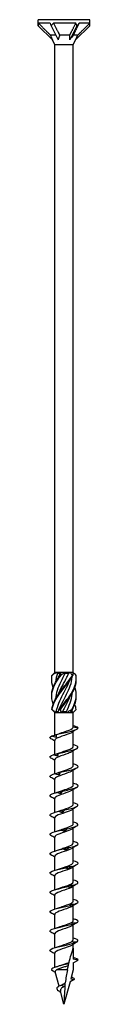
# Model space of a CAD drawing. Units: millimetres. Extents: x -49 to 106, y -597 to 0.
# Drawn here: x -7 to 7, y -280 to 0 of the extents above; entities that cross this region are included whole.
import ezdxf

# ---------------------------------------------------------------- set-up
doc = ezdxf.new("R2010")
doc.units = ezdxf.units.MM

# ---------------------------------------------------------------- blocks, each defined once
blk = doc.blocks.new('SWC8x280-Front')
at = {"layer": ''}
for p, q in [((7.33, 0), (-7.32, 0)), ((-7.32, -1.71), (-7.32, 0)), ((7.33, -1.71), (7.33, 0)), ((-7.32, -1.71), (-3.31, -5.72)), ((-3.97, -1), (-7.29, -1)), ((-3.66, -1.71), (-1.65, -5.72)), ((3.35, -1), (-2.99, -1)), ((3.66, -1.71), (1.65, -5.72)), ((7.33, -1.71), (3.31, -5.72)), ((7.32, -1), (4.3, -1)), ((-2.32, -4.4), (-3.84, -4.4)), ((1.64, -4.4), (-1.23, -4.4)), ((3.91, -4.4), (2.61, -4.4)), ((-2.64, -7.16), (-3.31, -5.72)), ((2.64, -7.16), (-2.64, -7.16)), ((-2.64, -185.6), (-2.64, -7.16)), ((2.64, -7.16), (3.31, -5.72)), ((2.64, -185.6), (2.64, -7.16)), ((-2.58, -185.6), (-2.64, -185.6)), ((-2.61, -185.63), (-2.64, -185.6)), ((-2.13, -185.6), (-2.58, -185.6)), ((-0.82, -185.6), (-2.13, -185.6)), ((-1.89, -185.85), (-1.05, -185.85)), ((0.28, -185.6), (-0.82, -185.6)), ((1.76, -185.6), (0.28, -185.6)), ((0.32, -185.85), (1.34, -185.85)), ((2.41, -185.6), (1.76, -185.6)), ((2.64, -185.6), (2.41, -185.6)), ((2.47, -185.77), (2.64, -185.6)), ((-2.64, -197), (-3.1, -196.53)), ((-2.64, -197), (-2.58, -197)), ((-2.64, -203.47), (-2.64, -197)), ((-2.58, -197), (-1.77, -197)), ((-2.24, -196.75), (-1.67, -196.75)), ((-1.77, -197), (-0.81, -197)), ((-0.81, -197), (0.81, -197)), ((-0.41, -196.75), (0.67, -196.75)), ((0.81, -197), (1.77, -197)), ((1.77, -197), (2.58, -197)), ((1.92, -196.75), (2.32, -196.75)), ((2.58, -197), (2.64, -197)), ((2.64, -197), (3.1, -196.53)), ((2.64, -201.17), (2.64, -197)), ((2.64, -201.12), (3.99, -201.36)), ((2.64, -206.67), (2.64, -202.42)), ((-2.64, -208.93), (-2.64, -204.94)), ((2.64, -212.17), (2.64, -207.92)), ((-2.64, -214.41), (-2.64, -210.44)), ((2.64, -217.67), (2.64, -213.42)), ((-2.64, -219.91), (-2.64, -215.94)), ((2.64, -223.17), (2.64, -218.92)), ((-2.64, -225.41), (-2.64, -221.44)), ((2.64, -228.67), (2.64, -224.42)), ((-2.64, -230.91), (-2.64, -226.94)), ((2.64, -234.17), (2.64, -229.92)), ((-2.64, -236.41), (-2.64, -232.44)), ((-2.64, -241.91), (-2.64, -237.94)), ((2.64, -239.67), (2.64, -235.42)), ((-2.64, -247.41), (-2.64, -243.44)), ((2.64, -245.17), (2.64, -240.92)), ((-2.64, -252.91), (-2.64, -248.94)), ((2.64, -250.67), (2.64, -246.42)), ((2.64, -256.17), (2.64, -251.92)), ((-2.64, -258.41), (-2.64, -254.44)), ((2.64, -261.67), (2.64, -257.42)), ((-2.64, -263.91), (-2.64, -259.94)), ((2.64, -264), (2.64, -262.92)), ((-2.64, -269.49), (-2.64, -265.44)), ((2.64, -264), (2.64, -267.17)), ((4, -267.41), (2.64, -267.17)), ((2.64, -268.19), (4, -267.41)), ((2.64, -268.19), (2.64, -270.16)), ((-1.38, -274.84), (-2.48, -270.76)), ((0.98, -270.16), (-2.11, -270.16)), ((2.64, -270.16), (1.95, -272.74)), ((1.72, -273.58), (0, -280)), ((2.89, -272.91), (1.72, -273.58)), ((1.95, -272.74), (2.89, -272.91)), ((0, -280), (-1, -276.25)), ((-0.19, -275.08), (-0.35, -274.41))]:
    blk.add_line(p, q, dxfattribs=at)
for centre, major_axis, ratio, start_param, end_param in [((0, -9.03), (-6.25, 10.03), 0.380275, 0.444696, 0.547716), ((0, -9.03), (-7.31, 16.51), 0.023672, 1.052176, 1.10057), ((0, -9.03), (-3.29, -10.09), 0.649054, 4.027535, 4.130556), ((0, -9.03), (-4.63, 16.43), 0.345382, 5.075075, 5.123469), ((0, -9.03), (-7.21, -10.27), 0.126429, 3.907597, 4.010618), ((0, -9.03), (-3.81, -16.44), 0.380275, 2.118513, 2.166907), ((-1.45, -6.17), (2.44, -4.3), 0.29321, 4.12997, 4.445497), ((0.52, -6.17), (-1.05, -4.33), 0.496748, 4.415131, 4.730658), ((1.96, -6.17), (-3.02, -4.35), 0.095716, 4.361322, 4.676849)]:
    blk.add_ellipse(centre, major_axis=major_axis, ratio=ratio, start_param=start_param, end_param=end_param, dxfattribs=at)
for points, weights in [([(-7.29, -1), (-4.95, -3.32), (-3.84, -4.4)], [1, 1.06988316524, 1]), ([(-2.99, -1), (-1.81, -3.32), (-1.23, -4.4)], [1, 1.06988316524, 1]), ([(1.64, -4.4), (2.23, -3.23), (3.35, -1)], [1, 1.05280408875, 1]), ([(4.3, -1), (3.14, -3.32), (2.61, -4.4)], [1, 1.06988316524, 1]), ([(3.91, -4.4), (5.08, -3.23), (7.32, -1)], [1, 1.05280408884, 1]), ([(1.65, -5.72), (1.66, -5.1), (1.64, -4.4)], [1.00063033984, 1.00076919039, 1]), ([(3.31, -5.72), (3.6, -5.1), (3.91, -4.4)], [1.00063033984, 1.00076919039, 1])]:
    blk.add_rational_spline(points, weights, degree=2, dxfattribs=at)
for points, knots in [([(-3.09, -194.62), (-3.44, -193.65), (-3.58, -192.67), (-3.46, -191.69), (-3.28, -190.21), (-2.51, -188.73), (-1.47, -187.25), (-1.28, -186.99), (-1.09, -186.73), (-0.9, -186.46)], [0.523599, 0.523599, 0.523599, 0.523599, 1.169719, 1.169719, 1.169719, 2.149988, 2.149988, 2.149988, 2.322633, 2.322633, 2.322633, 2.322633]), ([(-3.09, -189.88), (-3.4, -189), (-3.55, -188.12), (-3.49, -187.25), (-3.47, -186.99), (-3.43, -186.73), (-3.38, -186.46)], [1.5707963, 1.5707963, 1.5707963, 1.5707963, 2.1499883, 2.1499883, 2.1499883, 2.3226331, 2.3226331, 2.3226331, 2.3226331]), ([(-3.5, -187.5), (-3.5, -187.42), (-3.5, -187.33), (-3.5, -187.25), (-3.5, -186.99), (-3.48, -186.73), (-3.44, -186.46)], [2.0943951, 2.0943951, 2.0943951, 2.0943951, 2.1499883, 2.1499883, 2.1499883, 2.3226331, 2.3226331, 2.3226331, 2.3226331]), ([(-3.5, -192.25), (-3.5, -192.06), (-3.5, -191.88), (-3.49, -191.69), (-3.39, -190.21), (-2.69, -188.73), (-1.69, -187.25), (-1.51, -186.99), (-1.33, -186.73), (-1.14, -186.46)], [1.047198, 1.047198, 1.047198, 1.047198, 1.169719, 1.169719, 1.169719, 2.149988, 2.149988, 2.149988, 2.322633, 2.322633, 2.322633, 2.322633]), ([(-3.46, -196.14), (-3.28, -194.65), (-2.52, -193.17), (-1.48, -191.69), (-0.44, -190.21), (0.83, -188.73), (1.81, -187.25), (1.98, -186.99), (2.15, -186.73), (2.3, -186.46)], [0.190641, 0.190641, 0.190641, 0.190641, 1.169719, 1.169719, 1.169719, 2.149988, 2.149988, 2.149988, 2.322633, 2.322633, 2.322633, 2.322633]), ([(-3.38, -186.46), (-3.39, -186.46), (-3.4, -186.46), (-3.42, -186.46), (-3.43, -186.46), (-3.44, -186.46)], [-0.02500548, -0.02500548, -0.02500548, -0.02500548, -0.01267444, -0.01267444, 0, 0, 0, 0]), ([(-3.41, -196.14), (-3.16, -194.65), (-2.32, -193.17), (-1.25, -191.69), (-0.18, -190.21), (1.09, -188.73), (2.02, -187.25), (2.18, -186.99), (2.34, -186.73), (2.48, -186.46)], [0.190641, 0.190641, 0.190641, 0.190641, 1.169719, 1.169719, 1.169719, 2.149988, 2.149988, 2.149988, 2.322633, 2.322633, 2.322633, 2.322633]), ([(0.32, -185.85), (-0.53, -187.48), (-1.43, -189.11), (-1.94, -190.75), (-2.18, -191.53), (-2.32, -192.31), (-2.37, -193.09)], [-2.458158, -2.458158, -2.458158, -2.458158, -1.378567, -1.378567, -1.378567, -0.861866, -0.861866, -0.861866, -0.861866]), ([(-1.59, -187.1), (-1.57, -187.05), (-1.55, -187), (-1.53, -186.95), (-1.38, -186.58), (-1.22, -186.22), (-1.05, -185.85)], [2.1816616, 2.1816616, 2.1816616, 2.1816616, 2.2164027, 2.2164027, 2.2164027, 2.4581585, 2.4581585, 2.4581585, 2.4581585]), ([(-1.59, -191.85), (-1.59, -191.85), (-1.59, -191.85), (-1.59, -191.85), (-0.95, -190.22), (0.01, -188.58), (0.82, -186.95), (1, -186.58), (1.18, -186.22), (1.34, -185.85)], [1.134464, 1.134464, 1.134464, 1.134464, 1.134707, 1.134707, 1.134707, 2.216403, 2.216403, 2.216403, 2.458158, 2.458158, 2.458158, 2.458158]), ([(-1.59, -196.6), (-0.97, -195.02), (-0.05, -193.44), (0.74, -191.85), (1.56, -190.22), (2.21, -188.58), (2.35, -186.95), (2.36, -186.85), (2.37, -186.76), (2.37, -186.66)], [0.087266, 0.087266, 0.087266, 0.087266, 1.134707, 1.134707, 1.134707, 2.216403, 2.216403, 2.216403, 2.279726, 2.279726, 2.279726, 2.279726]), ([(-1.26, -196.14), (-0.2, -194.65), (1.07, -193.17), (2.01, -191.69), (2.95, -190.21), (3.52, -188.73), (3.5, -187.25), (3.5, -186.99), (3.48, -186.73), (3.44, -186.46)], [0.190641, 0.190641, 0.190641, 0.190641, 1.169719, 1.169719, 1.169719, 2.149988, 2.149988, 2.149988, 2.322633, 2.322633, 2.322633, 2.322633]), ([(-0.9, -186.46), (-0.94, -186.46), (-0.98, -186.46), (-1.06, -186.46), (-1.1, -186.46), (-1.14, -186.46)], [-0.02500548, -0.02500548, -0.02500548, -0.02500548, -0.01267444, -0.01267444, 0, 0, 0, 0]), ([(-1.03, -196.14), (0.07, -194.65), (1.32, -193.17), (2.21, -191.69), (3.05, -190.3), (3.53, -188.9), (3.5, -187.5)], [0.190641, 0.190641, 0.190641, 0.190641, 1.169719, 1.169719, 1.169719, 2.094395, 2.094395, 2.094395, 2.094395]), ([(2.48, -186.46), (2.45, -186.46), (2.42, -186.46), (2.36, -186.46), (2.33, -186.46), (2.3, -186.46)], [-0.02500548, -0.02500548, -0.02500548, -0.02500548, -0.01267444, -0.01267444, 0, 0, 0, 0]), ([(1.59, -187.9), (1.21, -188.85), (0.74, -189.8), (0.24, -190.75), (-0.61, -192.38), (-1.5, -194.02), (-1.98, -195.65), (-2.09, -196.02), (-2.18, -196.38), (-2.24, -196.75)], [-2.007129, -2.007129, -2.007129, -2.007129, -1.378567, -1.378567, -1.378567, -0.296871, -0.296871, -0.296871, -0.055116, -0.055116, -0.055116, -0.055116]), ([(2.2, -196.14), (3.09, -194.65), (3.59, -193.17), (3.49, -191.69), (3.45, -191.09), (3.31, -190.48), (3.09, -189.88)], [0.190641, 0.190641, 0.190641, 0.190641, 1.169719, 1.169719, 1.169719, 1.570796, 1.570796, 1.570796, 1.570796]), ([(1.59, -192.65), (1.19, -193.65), (0.69, -194.65), (0.16, -195.65), (-0.03, -196.02), (-0.23, -196.38), (-0.41, -196.75)], [-0.9599311, -0.9599311, -0.9599311, -0.9599311, -0.2968715, -0.2968715, -0.2968715, -0.0551157, -0.0551157, -0.0551157, -0.0551157]), ([(0.67, -196.75), (1.5, -195.12), (2.16, -193.49), (2.34, -191.85), (2.35, -191.71), (2.36, -191.56), (2.37, -191.41)], [0.055116, 0.055116, 0.055116, 0.055116, 1.134707, 1.134707, 1.134707, 1.232529, 1.232529, 1.232529, 1.232529]), ([(-3.46, -196.14), (-3.45, -196.14), (-3.44, -196.14), (-3.43, -196.14), (-3.42, -196.14), (-3.41, -196.14)], [-0.02500548, -0.02500548, -0.02500548, -0.02500548, -0.01267444, -0.01267444, 0, 0, 0, 0]), ([(-1.26, -196.14), (-1.22, -196.14), (-1.18, -196.14), (-1.11, -196.14), (-1.07, -196.14), (-1.03, -196.14)], [-0.02500548, -0.02500548, -0.02500548, -0.02500548, -0.01267444, -0.01267444, 0, 0, 0, 0]), ([(2.2, -196.14), (2.23, -196.14), (2.26, -196.14), (2.32, -196.14), (2.36, -196.14), (2.39, -196.14)], [-0.02500548, -0.02500548, -0.02500548, -0.02500548, -0.01267444, -0.01267444, 0, 0, 0, 0]), ([(-2.3, -203.32), (-1.26, -203.04), (0.13, -202.76), (1.32, -202.49), (2.51, -202.21), (3.48, -201.93), (3.84, -201.66), (3.96, -201.56), (4.02, -201.46), (3.99, -201.36)], [73.215574, 73.215574, 73.215574, 73.215574, 74.163316, 74.163316, 74.163316, 75.113486, 75.113486, 75.113486, 75.448489, 75.448489, 75.448489, 75.448489]), ([(-1.24, -202.97), (-0.41, -202.66), (0.65, -202.35), (1.43, -202.04), (2.17, -201.75), (2.63, -201.46), (2.64, -201.17)], [73.339065, 73.339065, 73.339065, 73.339065, 74.400304, 74.400304, 74.400304, 75.398224, 75.398224, 75.398224, 75.398224]), ([(-3.47, -203.7), (-3.27, -203.65), (-3.06, -203.59), (-2.66, -203.48), (-2.48, -203.42), (-2.29, -203.36)], [0, 0, 0, 0, 0.0645654, 0.0645654, 0.1232321, 0.1232321, 0.1232321, 0.1232321]), ([(-2.18, -204.07), (-2.4, -204.03), (-2.62, -203.98), (-3.04, -203.85), (-3.26, -203.78), (-3.47, -203.7)], [0, 0, 0, 0, 0.0662289, 0.0662289, 0.1342945, 0.1342945, 0.1342945, 0.1342945]), ([(2.28, -202.65), (2.07, -202.79), (1.78, -202.93), (1.42, -203.07), (0.64, -203.38), (-0.41, -203.68), (-1.23, -203.99), (-2.05, -204.3), (-2.6, -204.61), (-2.64, -204.91), (-2.64, -204.92), (-2.64, -204.93), (-2.64, -204.94)], [-74.876506, -74.876506, -74.876506, -74.876506, -74.395802, -74.395802, -74.395802, -73.34337, -73.34337, -73.34337, -72.29119, -72.29119, -72.29119, -72.256631, -72.256631, -72.256631, -72.256631]), ([(-2.3, -203.32), (-2.27, -203.44), (-2.25, -203.57), (-2.21, -203.82), (-2.2, -203.95), (-2.18, -204.07)], [0, 0, 0, 0, 0.0717317, 0.0717317, 0.1436998, 0.1436998, 0.1436998, 0.1436998]), ([(-1.72, -208.67), (-0.57, -208.39), (0.84, -208.11), (1.95, -207.84), (3.05, -207.56), (3.83, -207.28), (3.97, -207.01), (4.12, -206.73), (3.61, -206.44), (2.65, -206.16), (2.64, -206.16), (2.64, -206.16), (2.64, -206.16)], [67.100552, 67.100552, 67.100552, 67.100552, 68.052895, 68.052895, 68.052895, 69.001517, 69.001517, 69.001517, 69.963305, 69.963305, 69.963305, 69.965848, 69.965848, 69.965848, 69.965848]), ([(-1.24, -208.47), (-0.5, -208.19), (0.43, -207.91), (1.18, -207.63), (2.02, -207.32), (2.6, -207.01), (2.64, -206.7), (2.64, -206.69), (2.64, -206.68), (2.64, -206.67)], [67.05588, 67.05588, 67.05588, 67.05588, 68.009949, 68.009949, 68.009949, 69.07658, 69.07658, 69.07658, 69.115038, 69.115038, 69.115038, 69.115038]), ([(-3.74, -209.97), (-3.81, -209.93), (-3.87, -209.89), (-3.91, -209.84), (-4.16, -209.58), (-3.85, -209.32), (-3.09, -209.06)], [65.611139, 65.611139, 65.611139, 65.611139, 65.761567, 65.761567, 65.761567, 66.659854, 66.659854, 66.659854, 66.659854]), ([(-3.09, -209.06), (-2.89, -209), (-2.68, -208.94), (-2.27, -208.82), (-2.07, -208.76), (-1.86, -208.69)], [0, 0, 0, 0, 0.0645654, 0.0645654, 0.1295968, 0.1295968, 0.1295968, 0.1295968]), ([(-1.81, -209.42), (-2.02, -209.38), (-2.24, -209.33), (-2.66, -209.2), (-2.88, -209.13), (-3.09, -209.06)], [0, 0, 0, 0, 0.0662289, 0.0662289, 0.1342945, 0.1342945, 0.1342945, 0.1342945]), ([(2.28, -208.15), (2.02, -208.32), (1.64, -208.49), (1.19, -208.66), (0.34, -208.97), (-0.73, -209.29), (-1.5, -209.6), (-2.2, -209.88), (-2.63, -210.16), (-2.64, -210.44)], [-68.59332, -68.59332, -68.59332, -68.59332, -68.011346, -68.011346, -68.011346, -66.937421, -66.937421, -66.937421, -65.973446, -65.973446, -65.973446, -65.973446]), ([(-1.86, -208.69), (-1.84, -208.67), (-1.81, -208.67), (-1.77, -208.66), (-1.74, -208.66), (-1.72, -208.67)], [0, 0, 0, 0, 0.0632993, 0.0632993, 0.1267737, 0.1267737, 0.1267737, 0.1267737]), ([(-1.72, -208.67), (-1.73, -208.79), (-1.74, -208.92), (-1.77, -209.17), (-1.79, -209.3), (-1.81, -209.42)], [0, 0, 0, 0, 0.0717317, 0.0717317, 0.1436998, 0.1436998, 0.1436998, 0.1436998]), ([(-1.24, -213.97), (-0.56, -213.71), (0.28, -213.46), (0.99, -213.2), (1.86, -212.89), (2.5, -212.58), (2.62, -212.27), (2.63, -212.24), (2.64, -212.2), (2.64, -212.17)], [60.772695, 60.772695, 60.772695, 60.772695, 61.64647, 61.64647, 61.64647, 62.709818, 62.709818, 62.709818, 62.831853, 62.831853, 62.831853, 62.831853]), ([(-1.09, -214.02), (0.13, -213.75), (1.52, -213.47), (2.51, -213.19), (3.49, -212.91), (4.06, -212.64), (3.99, -212.36), (3.94, -212.13), (3.43, -211.89), (2.64, -211.66)], [60.98553, 60.98553, 60.98553, 60.98553, 61.937873, 61.937873, 61.937873, 62.886495, 62.886495, 62.886495, 63.682662, 63.682662, 63.682662, 63.682662]), ([(-3.73, -215.47), (-3.89, -215.38), (-3.98, -215.29), (-4, -215.19), (-4.05, -214.93), (-3.53, -214.67), (-2.63, -214.41)], [59.327954, 59.327954, 59.327954, 59.327954, 59.646545, 59.646545, 59.646545, 60.544832, 60.544832, 60.544832, 60.544832]), ([(2.28, -213.65), (1.96, -213.86), (1.44, -214.07), (0.83, -214.29), (-0.06, -214.6), (-1.1, -214.91), (-1.79, -215.22), (-2.32, -215.46), (-2.63, -215.7), (-2.63, -215.94)], [-62.310135, -62.310135, -62.310135, -62.310135, -61.582148, -61.582148, -61.582148, -60.513837, -60.513837, -60.513837, -59.69026, -59.69026, -59.69026, -59.69026]), ([(-2.63, -214.41), (-2.43, -214.35), (-2.23, -214.3), (-1.84, -214.18), (-1.64, -214.11), (-1.44, -214.04)], [0, 0, 0, 0, 0.0645654, 0.0645654, 0.1295968, 0.1295968, 0.1295968, 0.1295968]), ([(-1.38, -214.78), (-1.59, -214.74), (-1.8, -214.68), (-2.21, -214.56), (-2.42, -214.48), (-2.63, -214.41)], [0, 0, 0, 0, 0.0662289, 0.0662289, 0.1342945, 0.1342945, 0.1342945, 0.1342945]), ([(-1.44, -214.04), (-1.38, -214.03), (-1.33, -214.02), (-1.21, -214.01), (-1.15, -214.02), (-1.09, -214.02)], [0, 0, 0, 0, 0.0632993, 0.0632993, 0.1267737, 0.1267737, 0.1267737, 0.1267737]), ([(-1.09, -214.02), (-1.13, -214.15), (-1.18, -214.27), (-1.28, -214.52), (-1.33, -214.65), (-1.38, -214.78)], [0, 0, 0, 0, 0.0717317, 0.0717317, 0.1436998, 0.1436998, 0.1436998, 0.1436998]), ([(-1.24, -219.47), (-0.62, -219.24), (0.12, -219.01), (0.78, -218.78), (1.66, -218.47), (2.38, -218.16), (2.58, -217.86), (2.62, -217.79), (2.64, -217.73), (2.63, -217.67)], [54.489509, 54.489509, 54.489509, 54.489509, 55.276886, 55.276886, 55.276886, 56.330902, 56.330902, 56.330902, 56.548668, 56.548668, 56.548668, 56.548668]), ([(-0.43, -219.38), (0.83, -219.1), (2.15, -218.82), (2.99, -218.54), (3.83, -218.27), (4.18, -217.99), (3.9, -217.71), (3.72, -217.53), (3.26, -217.35), (2.63, -217.16)], [54.870507, 54.870507, 54.870507, 54.870507, 55.822851, 55.822851, 55.822851, 56.771472, 56.771472, 56.771472, 57.399477, 57.399477, 57.399477, 57.399477]), ([(-3.73, -220.97), (-3.96, -220.83), (-4.05, -220.69), (-3.97, -220.55), (-3.82, -220.29), (-3.11, -220.02), (-2.08, -219.76)], [53.044768, 53.044768, 53.044768, 53.044768, 53.531523, 53.531523, 53.531523, 54.42981, 54.42981, 54.42981, 54.42981]), ([(2.28, -219.15), (1.91, -219.4), (1.27, -219.64), (0.54, -219.89), (-0.37, -220.2), (-1.38, -220.51), (-1.99, -220.82), (-2.4, -221.03), (-2.63, -221.23), (-2.63, -221.44)], [-56.02695, -56.02695, -56.02695, -56.02695, -55.185035, -55.185035, -55.185035, -54.121704, -54.121704, -54.121704, -53.407075, -53.407075, -53.407075, -53.407075]), ([(-2.08, -219.76), (-1.9, -219.71), (-1.72, -219.65), (-1.35, -219.53), (-1.16, -219.46), (-0.98, -219.4)], [0, 0, 0, 0, 0.0645654, 0.0645654, 0.1295968, 0.1295968, 0.1295968, 0.1295968]), ([(-0.92, -220.13), (-1.11, -220.09), (-1.3, -220.03), (-1.69, -219.91), (-1.89, -219.84), (-2.08, -219.76)], [0, 0, 0, 0, 0.0662289, 0.0662289, 0.1342945, 0.1342945, 0.1342945, 0.1342945]), ([(-0.98, -219.4), (-0.89, -219.38), (-0.8, -219.37), (-0.61, -219.37), (-0.52, -219.37), (-0.43, -219.38)], [0, 0, 0, 0, 0.0632993, 0.0632993, 0.1267737, 0.1267737, 0.1267737, 0.1267737]), ([(-0.43, -219.38), (-0.51, -219.5), (-0.58, -219.63), (-0.75, -219.88), (-0.83, -220), (-0.92, -220.13)], [0, 0, 0, 0, 0.0717317, 0.0717317, 0.1436998, 0.1436998, 0.1436998, 0.1436998]), ([(-1.24, -224.97), (-0.67, -224.76), (-0.01, -224.55), (0.61, -224.34), (1.51, -224.03), (2.28, -223.72), (2.54, -223.41), (2.6, -223.33), (2.63, -223.25), (2.63, -223.17)], [48.206324, 48.206324, 48.206324, 48.206324, 48.926676, 48.926676, 48.926676, 49.988472, 49.988472, 49.988472, 50.265482, 50.265482, 50.265482, 50.265482]), ([(0.24, -224.73), (1.51, -224.45), (2.72, -224.17), (3.39, -223.89), (4.06, -223.62), (4.18, -223.34), (3.7, -223.06), (3.46, -222.93), (3.09, -222.8), (2.63, -222.66)], [48.755485, 48.755485, 48.755485, 48.755485, 49.707829, 49.707829, 49.707829, 50.65645, 50.65645, 50.65645, 51.116292, 51.116292, 51.116292, 51.116292]), ([(-3.73, -226.47), (-4.04, -226.28), (-4.08, -226.09), (-3.83, -225.9), (-3.48, -225.64), (-2.6, -225.38), (-1.48, -225.11)], [46.761583, 46.761583, 46.761583, 46.761583, 47.4165, 47.4165, 47.4165, 48.314788, 48.314788, 48.314788, 48.314788]), ([(2.29, -224.65), (1.87, -224.92), (1.13, -225.19), (0.32, -225.46), (-0.6, -225.77), (-1.57, -226.08), (-2.13, -226.39), (-2.46, -226.57), (-2.63, -226.76), (-2.63, -226.94)], [-49.743764, -49.743764, -49.743764, -49.743764, -48.816271, -48.816271, -48.816271, -47.757314, -47.757314, -47.757314, -47.12389, -47.12389, -47.12389, -47.12389]), ([(-1.48, -225.11), (-1.32, -225.06), (-1.15, -225), (-0.82, -224.88), (-0.66, -224.82), (-0.49, -224.75)], [0, 0, 0, 0, 0.0645654, 0.0645654, 0.1295968, 0.1295968, 0.1295968, 0.1295968]), ([(-0.42, -225.48), (-0.6, -225.44), (-0.78, -225.39), (-1.13, -225.26), (-1.31, -225.19), (-1.48, -225.11)], [0, 0, 0, 0, 0.0662289, 0.0662289, 0.1342945, 0.1342945, 0.1342945, 0.1342945]), ([(-0.49, -224.75), (-0.37, -224.73), (-0.25, -224.72), (0, -224.72), (0.12, -224.72), (0.24, -224.73)], [0, 0, 0, 0, 0.0632993, 0.0632993, 0.1267737, 0.1267737, 0.1267737, 0.1267737]), ([(0.24, -224.73), (0.14, -224.85), (0.03, -224.98), (-0.2, -225.23), (-0.31, -225.36), (-0.42, -225.48)], [0, 0, 0, 0, 0.0717317, 0.0717317, 0.1436998, 0.1436998, 0.1436998, 0.1436998]), ([(-1.23, -230.47), (-0.77, -230.29), (-0.23, -230.12), (0.29, -229.95), (1.23, -229.63), (2.08, -229.32), (2.44, -229.01), (2.57, -228.89), (2.63, -228.78), (2.63, -228.67)], [41.923139, 41.923139, 41.923139, 41.923139, 42.5215, 42.5215, 42.5215, 43.593472, 43.593472, 43.593472, 43.982297, 43.982297, 43.982297, 43.982297]), ([(0.91, -230.08), (2.14, -229.8), (3.22, -229.53), (3.7, -229.25), (4.18, -228.97), (4.06, -228.69), (3.39, -228.42), (3.18, -228.33), (2.93, -228.25), (2.63, -228.16)], [42.640463, 42.640463, 42.640463, 42.640463, 43.592806, 43.592806, 43.592806, 44.541428, 44.541428, 44.541428, 44.833106, 44.833106, 44.833106, 44.833106]), ([(-3.74, -231.97), (-4.12, -231.73), (-4.07, -231.49), (-3.58, -231.25), (-3.05, -230.99), (-2.01, -230.73), (-0.84, -230.47)], [40.478398, 40.478398, 40.478398, 40.478398, 41.301478, 41.301478, 41.301478, 42.199766, 42.199766, 42.199766, 42.199766]), ([(2.29, -230.15), (1.85, -230.44), (1.03, -230.73), (0.16, -231.02), (-0.77, -231.32), (-1.71, -231.63), (-2.21, -231.94), (-2.49, -232.11), (-2.63, -232.28), (-2.63, -232.44)], [-43.460579, -43.460579, -43.460579, -43.460579, -42.472285, -42.472285, -42.472285, -41.41712, -41.41712, -41.41712, -40.840704, -40.840704, -40.840704, -40.840704]), ([(-0.84, -230.47), (-0.7, -230.41), (-0.56, -230.36), (-0.27, -230.23), (-0.13, -230.17), (0.01, -230.1)], [0, 0, 0, 0, 0.0645654, 0.0645654, 0.1295968, 0.1295968, 0.1295968, 0.1295968]), ([(0.08, -230.84), (-0.07, -230.79), (-0.23, -230.74), (-0.53, -230.61), (-0.69, -230.54), (-0.84, -230.47)], [0, 0, 0, 0, 0.0662289, 0.0662289, 0.1342945, 0.1342945, 0.1342945, 0.1342945]), ([(0.01, -230.1), (0.16, -230.09), (0.31, -230.08), (0.61, -230.07), (0.76, -230.07), (0.91, -230.08)], [0, 0, 0, 0, 0.0632993, 0.0632993, 0.1267737, 0.1267737, 0.1267737, 0.1267737]), ([(0.91, -230.08), (0.77, -230.21), (0.64, -230.33), (0.36, -230.58), (0.22, -230.71), (0.08, -230.84)], [0, 0, 0, 0, 0.0717317, 0.0717317, 0.1436998, 0.1436998, 0.1436998, 0.1436998]), ([(-1.23, -235.97), (-0.85, -235.82), (-0.41, -235.68), (0.03, -235.53), (0.96, -235.22), (1.86, -234.92), (2.31, -234.61), (2.52, -234.46), (2.63, -234.31), (2.63, -234.17)], [35.639953, 35.639953, 35.639953, 35.639953, 36.139984, 36.139984, 36.139984, 37.193464, 37.193464, 37.193464, 37.699112, 37.699112, 37.699112, 37.699112]), ([(1.55, -235.43), (2.72, -235.16), (3.62, -234.88), (3.9, -234.6), (4.18, -234.32), (3.83, -234.05), (2.99, -233.77), (2.88, -233.73), (2.76, -233.7), (2.64, -233.66)], [36.525441, 36.525441, 36.525441, 36.525441, 37.477784, 37.477784, 37.477784, 38.426406, 38.426406, 38.426406, 38.549921, 38.549921, 38.549921, 38.549921]), ([(-3.74, -237.47), (-3.75, -237.47), (-3.77, -237.46), (-3.78, -237.45), (-4.2, -237.17), (-3.99, -236.89), (-3.23, -236.61), (-2.53, -236.34), (-1.37, -236.08), (-0.17, -235.82)], [34.195213, 34.195213, 34.195213, 34.195213, 34.225297, 34.225297, 34.225297, 35.186456, 35.186456, 35.186456, 36.084743, 36.084743, 36.084743, 36.084743]), ([(2.29, -235.65), (1.84, -235.95), (0.96, -236.25), (0.06, -236.55), (-0.87, -236.86), (-1.79, -237.16), (-2.26, -237.47), (-2.51, -237.63), (-2.63, -237.79), (-2.63, -237.94)], [-37.177394, -37.177394, -37.177394, -37.177394, -36.149642, -36.149642, -36.149642, -35.097709, -35.097709, -35.097709, -34.557519, -34.557519, -34.557519, -34.557519]), ([(-0.17, -235.82), (-0.06, -235.77), (0.05, -235.71), (0.28, -235.59), (0.4, -235.52), (0.51, -235.46)], [0, 0, 0, 0, 0.0645654, 0.0645654, 0.1295968, 0.1295968, 0.1295968, 0.1295968]), ([(0.58, -236.19), (0.46, -236.15), (0.33, -236.09), (0.08, -235.97), (-0.05, -235.9), (-0.17, -235.82)], [0, 0, 0, 0, 0.0662289, 0.0662289, 0.1342945, 0.1342945, 0.1342945, 0.1342945]), ([(0.51, -235.46), (0.68, -235.44), (0.86, -235.43), (1.2, -235.42), (1.37, -235.43), (1.55, -235.43)], [0, 0, 0, 0, 0.0632993, 0.0632993, 0.1267737, 0.1267737, 0.1267737, 0.1267737]), ([(1.55, -235.43), (1.39, -235.56), (1.23, -235.68), (0.91, -235.94), (0.74, -236.06), (0.58, -236.19)], [0, 0, 0, 0, 0.0717317, 0.0717317, 0.1436998, 0.1436998, 0.1436998, 0.1436998]), ([(-1.23, -241.47), (-0.88, -241.34), (-0.5, -241.21), (-0.1, -241.07), (0.83, -240.77), (1.76, -240.46), (2.25, -240.15), (2.5, -239.99), (2.63, -239.83), (2.63, -239.67)], [29.356768, 29.356768, 29.356768, 29.356768, 29.807091, 29.807091, 29.807091, 30.864081, 30.864081, 30.864081, 31.415927, 31.415927, 31.415927, 31.415927]), ([(1, -240.81), (1.19, -240.79), (1.38, -240.78), (1.76, -240.78), (1.95, -240.78), (2.14, -240.79)], [0, 0, 0, 0, 0.0632993, 0.0632993, 0.1267737, 0.1267737, 0.1267737, 0.1267737]), ([(2.14, -240.79), (1.96, -240.91), (1.79, -241.04), (1.43, -241.29), (1.25, -241.42), (1.06, -241.54)], [0, 0, 0, 0, 0.0717317, 0.0717317, 0.1436998, 0.1436998, 0.1436998, 0.1436998]), ([(2.14, -240.79), (3.21, -240.51), (3.93, -240.23), (3.99, -239.95), (4.06, -239.69), (3.54, -239.43), (2.64, -239.16)], [30.410419, 30.410419, 30.410419, 30.410419, 31.362762, 31.362762, 31.362762, 32.266736, 32.266736, 32.266736, 32.266736]), ([(-3.74, -242.97), (-3.83, -242.92), (-3.9, -242.86), (-3.95, -242.8), (-4.16, -242.52), (-3.71, -242.24), (-2.8, -241.96), (-1.94, -241.7), (-0.69, -241.43), (0.5, -241.17)], [27.912027, 27.912027, 27.912027, 27.912027, 28.110275, 28.110275, 28.110275, 29.071434, 29.071434, 29.071434, 29.969721, 29.969721, 29.969721, 29.969721]), ([(2.29, -241.15), (2.24, -241.18), (2.19, -241.21), (2.13, -241.25), (1.58, -241.56), (0.59, -241.87), (-0.34, -242.18), (-1.27, -242.49), (-2.11, -242.8), (-2.45, -243.11), (-2.57, -243.22), (-2.63, -243.33), (-2.63, -243.44)], [-30.894209, -30.894209, -30.894209, -30.894209, -30.784917, -30.784917, -30.784917, -29.716617, -29.716617, -29.716617, -28.650045, -28.650045, -28.650045, -28.274334, -28.274334, -28.274334, -28.274334]), ([(0.5, -241.17), (0.58, -241.12), (0.66, -241.06), (0.83, -240.94), (0.91, -240.88), (1, -240.81)], [0, 0, 0, 0, 0.0645654, 0.0645654, 0.1295968, 0.1295968, 0.1295968, 0.1295968]), ([(1.06, -241.54), (0.97, -241.5), (0.88, -241.44), (0.69, -241.32), (0.59, -241.25), (0.5, -241.17)], [0, 0, 0, 0, 0.0662289, 0.0662289, 0.1342945, 0.1342945, 0.1342945, 0.1342945]), ([(-1.23, -246.97), (-0.94, -246.86), (-0.62, -246.75), (-0.29, -246.64), (0.64, -246.33), (1.6, -246.02), (2.15, -245.71), (2.46, -245.53), (2.63, -245.35), (2.63, -245.17)], [23.073583, 23.073583, 23.073583, 23.073583, 23.451153, 23.451153, 23.451153, 24.512223, 24.512223, 24.512223, 25.132741, 25.132741, 25.132741, 25.132741]), ([(1.15, -246.53), (1.2, -246.47), (1.25, -246.41), (1.35, -246.29), (1.41, -246.23), (1.46, -246.16)], [0, 0, 0, 0, 0.0645654, 0.0645654, 0.1295968, 0.1295968, 0.1295968, 0.1295968]), ([(1.46, -246.16), (1.66, -246.14), (1.86, -246.14), (2.27, -246.13), (2.47, -246.13), (2.68, -246.14)], [0, 0, 0, 0, 0.0632993, 0.0632993, 0.1267737, 0.1267737, 0.1267737, 0.1267737]), ([(2.68, -246.14), (2.49, -246.26), (2.29, -246.39), (1.91, -246.64), (1.71, -246.77), (1.52, -246.89)], [0, 0, 0, 0, 0.0717317, 0.0717317, 0.1436998, 0.1436998, 0.1436998, 0.1436998]), ([(2.68, -246.14), (3.62, -245.86), (4.12, -245.58), (3.97, -245.31), (3.86, -245.09), (3.37, -244.88), (2.63, -244.66)], [24.295396, 24.295396, 24.295396, 24.295396, 25.24774, 25.24774, 25.24774, 25.98355, 25.98355, 25.98355, 25.98355]), ([(-3.73, -248.47), (-3.91, -248.37), (-4, -248.26), (-4, -248.15), (-3.99, -247.87), (-3.33, -247.59), (-2.28, -247.31), (-1.29, -247.05), (0.01, -246.79), (1.15, -246.53)], [21.628842, 21.628842, 21.628842, 21.628842, 21.995253, 21.995253, 21.995253, 22.956412, 22.956412, 22.956412, 23.854699, 23.854699, 23.854699, 23.854699]), ([(2.28, -246.65), (2.19, -246.71), (2.08, -246.77), (1.96, -246.84), (1.34, -247.14), (0.33, -247.45), (-0.58, -247.76), (-1.49, -248.07), (-2.26, -248.38), (-2.53, -248.69), (-2.6, -248.77), (-2.63, -248.86), (-2.63, -248.94)], [-24.611023, -24.611023, -24.611023, -24.611023, -24.399679, -24.399679, -24.399679, -23.340732, -23.340732, -23.340732, -22.283113, -22.283113, -22.283113, -21.991149, -21.991149, -21.991149, -21.991149]), ([(1.52, -246.89), (1.46, -246.85), (1.4, -246.8), (1.28, -246.67), (1.22, -246.6), (1.15, -246.53)], [0, 0, 0, 0, 0.0662289, 0.0662289, 0.1342945, 0.1342945, 0.1342945, 0.1342945]), ([(-3.73, -253.97), (-3.98, -253.82), (-4.06, -253.66), (-3.94, -253.51), (-3.72, -253.23), (-2.86, -252.95), (-1.69, -252.66), (-0.61, -252.4), (0.71, -252.14), (1.78, -251.88)], [15.345657, 15.345657, 15.345657, 15.345657, 15.88023, 15.88023, 15.88023, 16.84139, 16.84139, 16.84139, 17.739677, 17.739677, 17.739677, 17.739677]), ([(-1.23, -252.47), (-1.02, -252.39), (-0.79, -252.31), (-0.55, -252.23), (0.37, -251.91), (1.38, -251.6), (1.99, -251.29), (2.4, -251.08), (2.63, -250.88), (2.63, -250.67)], [16.790398, 16.790398, 16.790398, 16.790398, 17.068671, 17.068671, 17.068671, 18.134414, 18.134414, 18.134414, 18.849556, 18.849556, 18.849556, 18.849556]), ([(1.78, -251.88), (1.79, -251.82), (1.81, -251.77), (1.84, -251.65), (1.86, -251.58), (1.88, -251.51)], [0, 0, 0, 0, 0.0645654, 0.0645654, 0.1295968, 0.1295968, 0.1295968, 0.1295968]), ([(1.93, -252.25), (1.91, -252.21), (1.89, -252.15), (1.84, -252.03), (1.81, -251.95), (1.78, -251.88)], [0, 0, 0, 0, 0.0662289, 0.0662289, 0.1342945, 0.1342945, 0.1342945, 0.1342945]), ([(1.88, -251.51), (2.09, -251.5), (2.3, -251.49), (2.72, -251.48), (2.93, -251.49), (3.14, -251.49)], [0, 0, 0, 0, 0.0632993, 0.0632993, 0.1267737, 0.1267737, 0.1267737, 0.1267737]), ([(3.14, -251.49), (2.94, -251.62), (2.74, -251.74), (2.33, -251.99), (2.13, -252.12), (1.93, -252.25)], [0, 0, 0, 0, 0.0717317, 0.0717317, 0.1436998, 0.1436998, 0.1436998, 0.1436998]), ([(3.14, -251.49), (3.93, -251.21), (4.2, -250.94), (3.84, -250.66), (3.63, -250.49), (3.2, -250.33), (2.63, -250.16)], [18.180374, 18.180374, 18.180374, 18.180374, 19.132718, 19.132718, 19.132718, 19.700365, 19.700365, 19.700365, 19.700365]), ([(2.28, -252.15), (2.17, -252.23), (2.03, -252.3), (1.87, -252.38), (1.21, -252.69), (0.2, -252.99), (-0.69, -253.3), (-1.6, -253.61), (-2.35, -253.93), (-2.57, -254.24), (-2.61, -254.31), (-2.64, -254.38), (-2.63, -254.44)], [-18.327838, -18.327838, -18.327838, -18.327838, -18.064648, -18.064648, -18.064648, -17.012724, -17.012724, -17.012724, -15.938762, -15.938762, -15.938762, -15.707963, -15.707963, -15.707963, -15.707963]), ([(-3.74, -259.47), (-4.06, -259.27), (-4.08, -259.06), (-3.77, -258.86), (-3.34, -258.58), (-2.3, -258.3), (-1.06, -258.02), (0.09, -257.76), (1.39, -257.49), (2.35, -257.23)], [9.062471, 9.062471, 9.062471, 9.062471, 9.765208, 9.765208, 9.765208, 10.726367, 10.726367, 10.726367, 11.624655, 11.624655, 11.624655, 11.624655]), ([(-1.24, -257.97), (-1.12, -257.93), (-1, -257.88), (-0.88, -257.84), (0.01, -257.53), (1.06, -257.21), (1.76, -256.9), (2.31, -256.66), (2.63, -256.41), (2.63, -256.17)], [10.507212, 10.507212, 10.507212, 10.507212, 10.655993, 10.655993, 10.655993, 11.72703, 11.72703, 11.72703, 12.566371, 12.566371, 12.566371, 12.566371]), ([(2.24, -256.87), (2.45, -256.85), (2.66, -256.84), (3.09, -256.84), (3.3, -256.84), (3.51, -256.85)], [0, 0, 0, 0, 0.0632993, 0.0632993, 0.1267737, 0.1267737, 0.1267737, 0.1267737]), ([(2.35, -257.23), (2.33, -257.18), (2.31, -257.12), (2.28, -257), (2.26, -256.93), (2.24, -256.87)], [0, 0, 0, 0, 0.0645654, 0.0645654, 0.1295968, 0.1295968, 0.1295968, 0.1295968]), ([(3.51, -256.85), (3.3, -256.97), (3.1, -257.1), (2.69, -257.35), (2.49, -257.47), (2.29, -257.6)], [0, 0, 0, 0, 0.0717317, 0.0717317, 0.1436998, 0.1436998, 0.1436998, 0.1436998]), ([(2.29, -257.6), (2.3, -257.56), (2.32, -257.5), (2.34, -257.38), (2.35, -257.31), (2.35, -257.23)], [0, 0, 0, 0, 0.0662289, 0.0662289, 0.1342945, 0.1342945, 0.1342945, 0.1342945]), ([(3.51, -256.85), (4.12, -256.57), (4.15, -256.29), (3.6, -256.01), (3.37, -255.9), (3.03, -255.78), (2.63, -255.66)], [12.065352, 12.065352, 12.065352, 12.065352, 13.017695, 13.017695, 13.017695, 13.41718, 13.41718, 13.41718, 13.41718]), ([(2.28, -257.65), (2.12, -257.76), (1.91, -257.86), (1.66, -257.97), (0.94, -258.28), (-0.1, -258.59), (-0.97, -258.9), (-1.83, -259.2), (-2.48, -259.51), (-2.61, -259.82), (-2.63, -259.86), (-2.64, -259.9), (-2.64, -259.94)], [-12.044653, -12.044653, -12.044653, -12.044653, -11.67831, -11.67831, -11.67831, -10.620671, -10.620671, -10.620671, -9.5655, -9.5655, -9.5655, -9.424778, -9.424778, -9.424778, -9.424778]), ([(-3.74, -264.97), (-3.78, -264.95), (-3.81, -264.93), (-3.84, -264.9), (-4.19, -264.63), (-3.92, -264.35), (-3.14, -264.07), (-2.35, -263.79), (-1.05, -263.51), (0.22, -263.23), (1.21, -263.02), (2.17, -262.8), (2.86, -262.58)], [2.779286, 2.779286, 2.779286, 2.779286, 2.859632, 2.859632, 2.859632, 3.810427, 3.810427, 3.810427, 4.768087, 4.768087, 4.768087, 5.509632, 5.509632, 5.509632, 5.509632]), ([(2.28, -263.15), (2.08, -263.28), (1.81, -263.41), (1.49, -263.54), (0.72, -263.85), (-0.33, -264.16), (-1.16, -264.47), (-2.01, -264.78), (-2.6, -265.09), (-2.64, -265.41), (-2.64, -265.42), (-2.64, -265.43), (-2.64, -265.44)], [-5.761467, -5.761467, -5.761467, -5.761467, -5.311534, -5.311534, -5.311534, -4.256358, -4.256358, -4.256358, -3.182349, -3.182349, -3.182349, -3.141593, -3.141593, -3.141593, -3.141593]), ([(-1.24, -263.47), (-0.43, -263.17), (0.6, -262.86), (1.38, -262.56), (2.14, -262.26), (2.63, -261.96), (2.64, -261.67)], [4.224027, 4.224027, 4.224027, 4.224027, 5.260917, 5.260917, 5.260917, 6.283185, 6.283185, 6.283185, 6.283185]), ([(2.54, -262.22), (2.75, -262.2), (2.96, -262.19), (3.37, -262.19), (3.58, -262.19), (3.78, -262.2)], [0, 0, 0, 0, 0.0632993, 0.0632993, 0.1267737, 0.1267737, 0.1267737, 0.1267737]), ([(2.86, -262.58), (2.81, -262.53), (2.75, -262.47), (2.65, -262.35), (2.59, -262.29), (2.54, -262.22)], [0, 0, 0, 0, 0.0645654, 0.0645654, 0.1295968, 0.1295968, 0.1295968, 0.1295968]), ([(3.78, -262.2), (3.58, -262.32), (3.38, -262.45), (2.98, -262.7), (2.78, -262.83), (2.58, -262.95)], [0, 0, 0, 0, 0.0717317, 0.0717317, 0.1436998, 0.1436998, 0.1436998, 0.1436998]), ([(2.58, -262.95), (2.63, -262.91), (2.68, -262.86), (2.77, -262.73), (2.82, -262.66), (2.86, -262.58)], [0, 0, 0, 0, 0.0662289, 0.0662289, 0.1342945, 0.1342945, 0.1342945, 0.1342945]), ([(3.78, -262.2), (4.2, -261.92), (3.99, -261.64), (3.26, -261.36), (3.08, -261.3), (2.87, -261.23), (2.64, -261.16)], [5.95033, 5.95033, 5.95033, 5.95033, 6.902673, 6.902673, 6.902673, 7.133994, 7.133994, 7.133994, 7.133994]), ([(1.45, -268.06), (1.64, -267.31), (1.84, -266.55), (2.14, -265.53), (2.28, -265.1), (2.44, -264.59), (2.51, -264.39), (2.58, -264.17), (2.6, -264.11), (2.63, -264.02), (2.64, -264), (2.64, -264)], [2.7541858, 2.7541858, 2.7541858, 2.7541858, 2.9688445, 2.9688445, 3.0909124, 3.0909124, 3.1627046, 3.1627046, 3.1986007, 3.1986007, 3.2344967, 3.2344967, 3.2344967, 3.2344967]), ([(1.35, -268.46), (0.18, -268.75), (-1.16, -269.03), (-2.1, -269.32), (-3.05, -269.6), (-3.58, -269.88), (-3.51, -270.17), (-3.49, -270.27), (-3.38, -270.38), (-3.21, -270.49)], [1.208073, 1.208073, 1.208073, 1.208073, 2.18212, 2.18212, 2.18212, 3.154759, 3.154759, 3.154759, 3.516835, 3.516835, 3.516835, 3.516835]), ([(-1.21, -269.01), (-0.91, -268.9), (-0.59, -268.79), (0.11, -268.55), (0.47, -268.42), (1.04, -268.22), (1.26, -268.14), (1.45, -268.06)], [0.3542628, 0.3542628, 0.3542628, 0.3542628, 0.4605609, 0.4605609, 0.5757011, 0.5757011, 0.6504373, 0.6504373, 0.6504373, 0.6504373]), ([(1.22, -269.05), (1.23, -268.97), (1.25, -268.89), (1.3, -268.7), (1.33, -268.58), (1.35, -268.46)], [-0.1338847, -0.1338847, -0.1338847, -0.1338847, -0.0768795, -0.0768795, 0, 0, 0, 0]), ([(1.35, -268.46), (1.37, -268.4), (1.39, -268.33), (1.42, -268.19), (1.43, -268.13), (1.45, -268.06)], [-0.1628114, -0.1628114, -0.1628114, -0.1628114, -0.0843725, -0.0843725, -0.0200872, -0.0200872, -0.0200872, -0.0200872]), ([(-2.11, -270.16), (-2.29, -270.28), (-2.42, -270.41), (-2.49, -270.61), (-2.5, -270.68), (-2.48, -270.76)], [0, 0, 0, 0, 0.1133104, 0.1133104, 0.176853, 0.176853, 0.176853, 0.176853]), ([(1.22, -269.05), (1.12, -269.08), (1.01, -269.12), (0.57, -269.26), (0.21, -269.36), (-0.5, -269.58), (-0.85, -269.68), (-1.36, -269.85), (-1.53, -269.91), (-1.84, -270.03), (-1.99, -270.1), (-2.11, -270.16)], [0.3013511, 0.3013511, 0.3013511, 0.3013511, 0.3366585, 0.3366585, 0.448878, 0.448878, 0.5610975, 0.5610975, 0.6252119, 0.6252119, 0.6893263, 0.6893263, 0.6893263, 0.6893263]), ([(0.98, -270.16), (1.05, -269.81), (1.12, -269.47), (1.2, -269.11), (1.21, -269.08), (1.22, -269.05)], [2.5448187, 2.5448187, 2.5448187, 2.5448187, 2.6479145, 2.6479145, 2.656557, 2.656557, 2.656557, 2.656557]), ([(0.27, -274.79), (0.28, -274.69), (0.3, -274.58), (0.32, -274.38), (0.33, -274.27), (0.34, -274.16)], [-0.1276432, -0.1276432, -0.1276432, -0.1276432, -0.0653484, -0.0653484, 0, 0, 0, 0]), ([(0.34, -274.16), (0.35, -274.13), (0.35, -274.09), (0.36, -274.01), (0.37, -273.96), (0.37, -273.91)], [-0.09712127, -0.09712127, -0.09712127, -0.09712127, -0.0485089, -0.0485089, 0, 0, 0, 0]), ([(2.09, -272.18), (2.18, -272.22), (2.26, -272.26), (2.33, -272.29), (2.75, -272.5), (2.95, -272.7), (2.89, -272.91)], [0.888567, 0.888567, 0.888567, 0.888567, 1.0111209, 1.0111209, 1.0111209, 1.713596, 1.713596, 1.713596, 1.713596]), ([(-0.35, -274.41), (-1.2, -274.71), (-1.83, -275.02), (-2.01, -275.33), (-2.16, -275.61), (-1.95, -275.88), (-1.56, -276.16)], [0, 0, 0, 0, 1.05316, 1.05316, 1.05316, 2.001729, 2.001729, 2.001729, 2.001729]), ([(-0.19, -275.08), (-0.37, -275.2), (-0.54, -275.32), (-0.81, -275.57), (-0.91, -275.69), (-1.02, -275.94), (-1.04, -276.06), (-1.01, -276.21), (-1.01, -276.23), (-1, -276.25)], [0, 0, 0, 0, 0.067953, 0.067953, 0.1334783, 0.1334783, 0.1967224, 0.1967224, 0.2066779, 0.2066779, 0.2066779, 0.2066779]), ([(0.27, -274.79), (0.26, -274.87), (0.26, -274.96), (0.08, -276.74), (0, -278.41), (0, -280)], [1.4611527, 1.4611527, 1.4611527, 1.4611527, 1.4861352, 1.4861352, 1.9815135, 1.9815135, 1.9815135, 1.9815135])]:
    blk.add_open_spline(points, degree=3, knots=knots, dxfattribs=at)
for points in [[(-3.44, -186.46), (-3.14, -186.18), (-2.85, -185.89), (-2.58, -185.6)], [(-2.13, -185.6), (-2.58, -185.88), (-3, -186.17), (-3.38, -186.46)], [(-1.89, -185.85), (-2.16, -186.68), (-2.32, -187.51), (-2.37, -188.34)], [(-2.13, -185.6), (-2.05, -185.68), (-1.97, -185.77), (-1.89, -185.85)], [(-1.14, -186.46), (-0.98, -186.18), (-0.86, -185.89), (-0.82, -185.6)], [(-1.05, -185.85), (-0.98, -185.77), (-0.9, -185.68), (-0.82, -185.6)], [(0.28, -185.6), (-0.07, -185.88), (-0.47, -186.17), (-0.9, -186.46)], [(0.28, -185.6), (0.29, -185.68), (0.3, -185.77), (0.32, -185.85)], [(1.34, -185.85), (1.48, -185.77), (1.62, -185.68), (1.76, -185.6)], [(2.3, -186.46), (2.17, -186.18), (1.99, -185.89), (1.76, -185.6)], [(2.41, -185.6), (2.52, -185.88), (2.54, -186.17), (2.48, -186.46)], [(3.44, -186.46), (3.15, -186.19), (2.87, -185.91), (2.61, -185.63)], [(2.39, -196.14), (3.12, -194.84), (3.53, -193.55), (3.5, -192.25)], [(3.46, -196.14), (3.4, -195.63), (3.27, -195.13), (3.09, -194.62)], [(-3.1, -196.53), (-3.24, -196.4), (-3.36, -196.27), (-3.46, -196.14)], [(-3.41, -196.14), (-3.15, -196.42), (-2.87, -196.71), (-2.58, -197)], [(-2.24, -196.75), (-2.36, -196.83), (-2.47, -196.92), (-2.58, -197)], [(-1.77, -197), (-1.68, -196.72), (-1.5, -196.43), (-1.26, -196.14)], [(-1.03, -196.14), (-1.01, -196.42), (-0.94, -196.71), (-0.81, -197)], [(-0.41, -196.75), (-0.54, -196.83), (-0.68, -196.92), (-0.81, -197)], [(0.81, -197), (0.77, -196.92), (0.72, -196.83), (0.67, -196.75)], [(0.81, -197), (1.26, -196.72), (1.73, -196.43), (2.2, -196.14)], [(2.39, -196.14), (2.14, -196.42), (1.92, -196.71), (1.77, -197)], [(2.32, -196.75), (2.34, -196.55), (2.36, -196.35), (2.37, -196.15)], [(2.58, -197), (2.49, -196.92), (2.41, -196.83), (2.32, -196.75)], [(2.58, -197), (2.94, -196.72), (3.23, -196.43), (3.46, -196.14)], [(3.99, -201.36), (3.76, -201.17), (3.25, -200.99), (2.64, -200.8)], [(-3.74, -204.47), (-4.16, -204.22), (-4.06, -203.96), (-3.47, -203.7)], [(-2.28, -203.31), (-2.29, -203.31), (-2.29, -203.31), (-2.3, -203.32)], [(-2.28, -203.31), (-1.91, -203.2), (-1.56, -203.09), (-1.24, -202.97)], [(3.74, -201.72), (3.25, -202.03), (2.76, -202.33), (2.29, -202.65)], [(-2.64, -205.17), (-3, -204.93), (-3.37, -204.7), (-3.74, -204.47)], [(-2.64, -210.67), (-3, -210.43), (-3.37, -210.2), (-3.74, -209.97)], [(-1.81, -209.42), (-1.83, -209.18), (-1.84, -208.94), (-1.86, -208.69)], [(-1.82, -208.67), (-1.62, -208.6), (-1.42, -208.54), (-1.24, -208.47)], [(3.74, -207.22), (3.25, -207.53), (2.76, -207.83), (2.29, -208.15)], [(3.74, -212.72), (3.25, -213.03), (2.76, -213.33), (2.29, -213.65)], [(-2.64, -216.17), (-3, -215.93), (-3.37, -215.7), (-3.74, -215.47)], [(-1.85, -214.18), (-1.63, -214.11), (-1.43, -214.04), (-1.24, -213.97)], [(-1.38, -214.78), (-1.4, -214.53), (-1.42, -214.29), (-1.44, -214.04)], [(3.74, -218.22), (3.25, -218.53), (2.76, -218.83), (2.29, -219.15)], [(-2.64, -221.67), (-3, -221.43), (-3.37, -221.2), (-3.74, -220.97)], [(-2.51, -219.88), (-2.06, -219.75), (-1.62, -219.61), (-1.24, -219.47)], [(-0.92, -220.13), (-0.94, -219.89), (-0.96, -219.64), (-0.98, -219.4)], [(3.74, -223.72), (3.25, -224.03), (2.76, -224.33), (2.29, -224.65)], [(-2.64, -227.17), (-3, -226.93), (-3.37, -226.7), (-3.74, -226.47)], [(-2.51, -225.38), (-2.06, -225.25), (-1.62, -225.11), (-1.24, -224.97)], [(-0.42, -225.48), (-0.45, -225.24), (-0.47, -224.99), (-0.49, -224.75)], [(3.74, -229.22), (3.25, -229.53), (2.76, -229.83), (2.29, -230.15)], [(-2.64, -232.67), (-3, -232.43), (-3.37, -232.2), (-3.74, -231.97)], [(-2.51, -230.88), (-2.06, -230.75), (-1.62, -230.61), (-1.24, -230.47)], [(0.08, -230.84), (0.06, -230.59), (0.03, -230.35), (0.01, -230.1)], [(3.74, -234.72), (3.25, -235.03), (2.76, -235.33), (2.29, -235.65)], [(-2.64, -238.17), (-3, -237.93), (-3.37, -237.7), (-3.74, -237.47)], [(-2.51, -236.38), (-2.06, -236.25), (-1.62, -236.11), (-1.24, -235.97)], [(0.58, -236.19), (0.56, -235.94), (0.53, -235.7), (0.51, -235.46)], [(3.74, -240.22), (3.25, -240.53), (2.76, -240.83), (2.29, -241.15)], [(-2.64, -243.67), (-3, -243.43), (-3.37, -243.2), (-3.74, -242.97)], [(-2.51, -241.88), (-2.06, -241.75), (-1.62, -241.61), (-1.24, -241.47)], [(1.06, -241.54), (1.04, -241.3), (1.02, -241.05), (1, -240.81)], [(1.52, -246.89), (1.5, -246.65), (1.48, -246.41), (1.46, -246.16)], [(3.74, -245.72), (3.25, -246.03), (2.76, -246.33), (2.29, -246.65)], [(-2.64, -249.17), (-3, -248.93), (-3.37, -248.7), (-3.74, -248.47)], [(-2.51, -247.38), (-2.06, -247.25), (-1.62, -247.11), (-1.24, -246.97)], [(1.93, -252.25), (1.91, -252), (1.89, -251.76), (1.88, -251.51)], [(3.74, -251.22), (3.25, -251.53), (2.76, -251.83), (2.29, -252.15)], [(-2.64, -254.67), (-3, -254.43), (-3.37, -254.2), (-3.74, -253.97)], [(-2.51, -252.88), (-2.06, -252.75), (-1.62, -252.61), (-1.24, -252.47)], [(3.74, -256.72), (3.25, -257.03), (2.76, -257.33), (2.29, -257.65)], [(-2.64, -260.17), (-3, -259.93), (-3.37, -259.7), (-3.74, -259.47)], [(-2.51, -258.38), (-2.06, -258.25), (-1.62, -258.11), (-1.24, -257.97)], [(3.27, -262.52), (2.94, -262.72), (2.61, -262.93), (2.29, -263.15)], [(-2.64, -265.67), (-3, -265.43), (-3.37, -265.2), (-3.74, -264.97)], [(-2.51, -263.88), (-2.06, -263.75), (-1.62, -263.61), (-1.24, -263.47)], [(4, -267.41), (4, -267.16), (3.48, -266.91), (2.64, -266.66)], [(-2.41, -270.99), (-2.68, -270.82), (-2.95, -270.65), (-3.22, -270.49)], [(-2.13, -269.33), (-1.8, -269.23), (-1.49, -269.12), (-1.21, -269.01)], [(0.98, -270.16), (0.73, -271.41), (0.53, -272.66), (0.37, -273.91)], [(-0.99, -274.66), (-0.77, -274.56), (-0.57, -274.46), (-0.42, -274.36)], [(-0.42, -274.36), (-0.35, -274.32), (-0.29, -274.28), (-0.22, -274.24)], [(0.34, -274.16), (0.11, -274.24), (-0.13, -274.33), (-0.35, -274.41)], [(-0.22, -274.24), (-0.03, -274.13), (0.17, -274.02), (0.37, -273.91)], [(-0.9, -276.64), (-1.11, -276.47), (-1.33, -276.31), (-1.56, -276.16)], [(0.27, -274.79), (0.11, -274.89), (-0.04, -274.99), (-0.19, -275.08)]]:
    blk.add_open_spline(points, degree=3, dxfattribs=at)

msp = doc.modelspace()

# ---------------------------------------------------------------- block references
msp.add_blockref('SWC8x280-Front', (0, 0))

doc.saveas('drawing.dxf')
